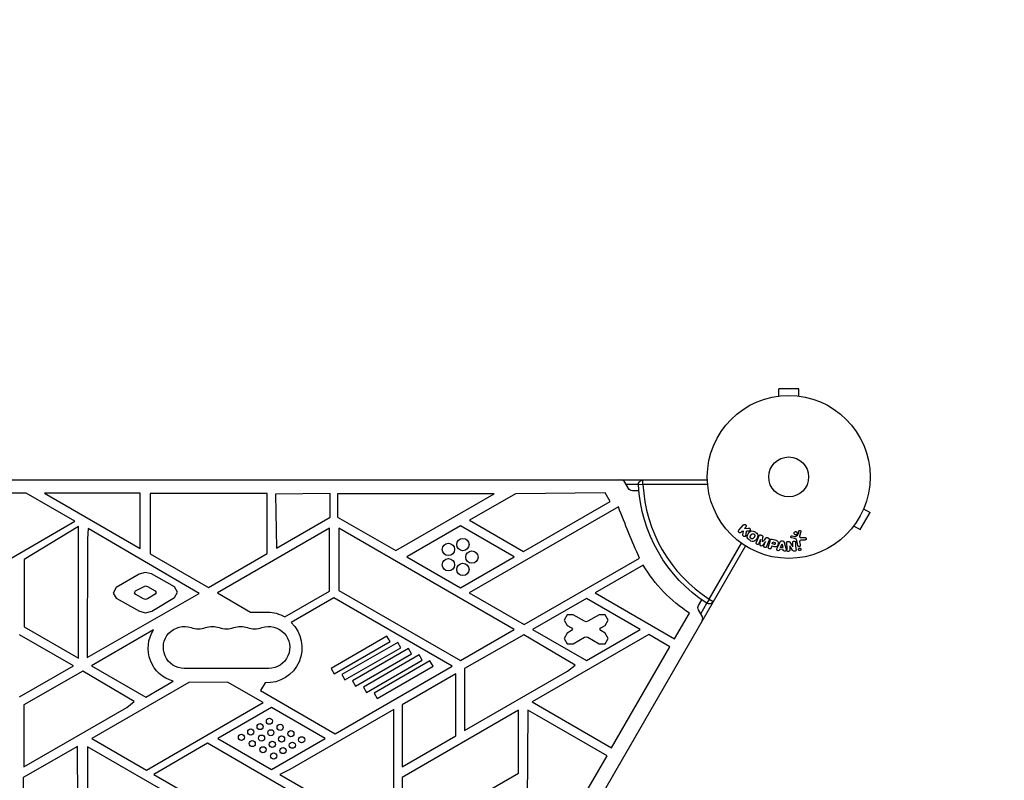
# Model space of a CAD drawing. Units: millimetres. Extents: x -3937 to 5248, y -6406 to 4621.
# Drawn here: x 1122 to 1763, y 1461 to 1956 of the extents above; entities that cross this region are included whole.
import ezdxf

# ---------------------------------------------------------------- set-up
doc = ezdxf.new("R2010")
doc.units = ezdxf.units.MM
doc.header["$LTSCALE"] = 20
doc.linetypes.add('HIDDEN', pattern=[9.525, 6.35, -3.175])
doc.layers.add('2d', color=230, linetype='Continuous')
doc.layers.add('CSA-Safetyzone', color=63, linetype='HIDDEN')

msp = doc.modelspace()

# ---------------------------------------------------------------- linework, layer by layer
at = {"layer": '2d'}
for p, q in [((1629.5, 1715.44), (1616.5, 1715.44)), ((1616.5, 1710.64), (1616.5, 1715.44)), ((1629.5, 1710.64), (1629.5, 1715.44)), ((1615, 1710.44), (1615.05, 1710.44)), ((1615, 1710.44), (1615, 1710.43)), ((1630.95, 1710.44), (1631, 1710.44)), ((1631, 1710.44), (1631, 1710.43)), ((593.96, 1656.04), (1570.04, 1656.04)), ((1518.67, 1650.54), (1516.36, 1654.54)), ((1528.13, 1653.04), (1528.13, 1656.04)), ((1200.81, 1647.52), (1138.52, 1647.52)), ((1138.52, 1647.52), (1200.81, 1611.55)), ((1200.81, 1611.55), (1200.81, 1647.52)), ((1503.46, 1647.71), (1445.04, 1647.04)), ((1506.77, 1641.97), (1503.46, 1647.71)), ((1525.13, 1653.04), (1517.23, 1653.04)), ((1525.41, 1649.04), (1521.27, 1649.04)), ((1528.13, 1653.04), (1525.14, 1652.88)), ((1570.24, 1653.04), (1528.13, 1653.04)), ((1126.61, 1647.46), (1117.25, 1647.46)), ((1158.33, 1629.15), (1126.61, 1647.46)), ((1283.4, 1647.28), (1207.24, 1647.28)), ((1207.24, 1647.28), (1207.24, 1611.88)), ((1283.4, 1608.13), (1283.4, 1647.28)), ((1324.52, 1647.32), (1288.96, 1646.82)), ((1288.96, 1646.82), (1289.45, 1611.63)), ((1324.52, 1631.88), (1324.52, 1647.32)), ((1329.27, 1647.07), (1329.27, 1631.86)), ((1431.16, 1647.07), (1329.27, 1647.07)), ((1367.27, 1610.19), (1431.16, 1647.07)), ((1445.04, 1647.04), (1415.19, 1629.81)), ((1450.45, 1609.45), (1506.77, 1641.97)), ((1512.1, 1638.58), (1415.05, 1582.55)), ((1669.46, 1623.71), (1675.96, 1634.97)), ((1671.8, 1637.37), (1675.96, 1634.97)), ((1672.38, 1638.77), (1672.36, 1638.73)), ((1672.38, 1638.77), (1672.37, 1638.77)), ((1084.24, 1586.38), (1158.33, 1629.15)), ((1289.45, 1611.63), (1324.52, 1631.88)), ((1329.27, 1631.86), (1367.27, 1610.19)), ((1415.19, 1629.81), (1450.45, 1609.45)), ((1160.51, 1625.74), (1125.24, 1604.38)), ((1160.51, 1540.14), (1160.51, 1625.74)), ((1166.97, 1624.37), (1166.57, 1617.72)), ((1239.24, 1582.23), (1166.97, 1624.37)), ((1324.03, 1624.63), (1251.1, 1582.52)), ((1324.03, 1583.75), (1324.03, 1624.63)), ((1330.22, 1624.6), (1330.22, 1584.19)), ((1444.22, 1558.78), (1330.22, 1624.6)), ((1409.31, 1626.28), (1374.31, 1606.07)), ((1444.31, 1606.07), (1409.31, 1626.28)), ((1590.57, 1623.31), (1593.56, 1626.75)), ((1592.64, 1622.61), (1592.1, 1621.99)), ((1593.58, 1622.62), (1592.64, 1622.61)), ((1593.23, 1620.26), (1593.58, 1622.62)), ((1595.09, 1625.42), (1594.22, 1624.42)), ((1594.22, 1624.42), (1596.56, 1624.69)), ((1597.01, 1622.8), (1595.63, 1622.65)), ((1630.92, 1622.34), (1630.05, 1619.58)), ((1664.38, 1624.91), (1664.37, 1624.91)), ((1664.4, 1624.95), (1664.38, 1624.91)), ((1665.3, 1626.11), (1669.46, 1623.71)), ((1166.57, 1617.72), (1166.24, 1540.5)), ((1604.71, 1617.38), (1603.61, 1614.65)), ((1604.35, 1613.99), (1604.73, 1617.37)), ((1604.73, 1617.37), (1604.71, 1617.38)), ((1605.03, 1620.18), (1605.43, 1620.02)), ((1607.91, 1616.08), (1605.84, 1613.39)), ((1605.89, 1615.69), (1605.91, 1615.68)), ((1606.83, 1613.35), (1607.93, 1616.08)), ((1607.93, 1616.08), (1607.91, 1616.08)), ((1610.28, 1616.87), (1608.58, 1612.65)), ((1609.25, 1618.48), (1609.65, 1618.32)), ((1609.77, 1612.49), (1610.85, 1616.54)), ((1612.24, 1617.53), (1614, 1617.06)), ((1612.33, 1614.45), (1612.67, 1615.71)), ((1612.67, 1615.71), (1613.66, 1615.45)), ((1615.69, 1612.09), (1617.44, 1615.69)), ((1618.51, 1616.41), (1619.16, 1616.34)), ((1623.84, 1615.58), (1625.75, 1612.61)), ((1626.85, 1617.93), (1624.88, 1618.37)), ((1625.27, 1619.67), (1626.92, 1619.32)), ((1627.34, 1619.34), (1628.85, 1620.44)), ((1628.92, 1613.29), (1628.32, 1616.68)), ((1631.21, 1618.55), (1633.62, 1618.59)), ((1633.53, 1616.96), (1631.42, 1616.91)), ((1594.79, 1613.17), (1106.75, 767.87)), ((1207.24, 1611.88), (1207.18, 1608.08)), ((1571.24, 1578.38), (1592.29, 1614.84)), ((1611.93, 1612.97), (1611.67, 1611.98)), ((1612.91, 1612.71), (1611.93, 1612.97)), ((1613.41, 1614.16), (1612.33, 1614.45)), ((1617.2, 1610.91), (1617.01, 1610.46)), ((1619.39, 1610.7), (1617.2, 1610.91)), ((1617.71, 1612.14), (1618.63, 1614.37)), ((1619.13, 1612), (1617.71, 1612.14)), ((1618.63, 1614.37), (1618.65, 1614.37)), ((1618.65, 1614.37), (1619.13, 1612)), ((1619.5, 1610.22), (1619.39, 1610.7)), ((1620.08, 1615.43), (1621.1, 1611.57)), ((1623.66, 1613.1), (1623.77, 1610.61)), ((1623.68, 1613.1), (1623.66, 1613.1)), ((1625.48, 1610.42), (1623.68, 1613.1)), ((1625.77, 1612.61), (1625.65, 1615.26)), ((1625.75, 1612.61), (1625.77, 1612.61)), ((1630.18, 1615.44), (1630.51, 1613.57)), ((1125.24, 1604.38), (1125.24, 1560.5)), ((1207.18, 1608.08), (1245.24, 1586.11)), ((1245.24, 1586.11), (1283.4, 1608.13)), ((1374.31, 1606.07), (1409.31, 1585.86)), ((1409.31, 1585.86), (1444.31, 1606.07)), ((1450.78, 1561.92), (1525.82, 1605.25)), ((1528.3, 1600.59), (1497.06, 1582.55)), ((1200.04, 1594.79), (1185.14, 1585.96)), ((1204.03, 1595.91), (1200.04, 1594.79)), ((1208.04, 1594.89), (1204.03, 1595.91)), ((1223.14, 1586.4), (1208.04, 1594.89)), ((1185.14, 1585.96), (1183.18, 1582.47)), ((1197.17, 1582.66), (1197.83, 1583.83)), ((1197.83, 1583.83), (1204.14, 1587.15)), ((1204.14, 1587.15), (1205.48, 1586.81)), ((1205.48, 1586.81), (1210.52, 1583.97)), ((1210.52, 1583.97), (1211.21, 1582.82)), ((1225.18, 1582.96), (1223.14, 1586.4)), ((1294.85, 1566.9), (1324.03, 1583.75)), ((1330.22, 1584.19), (1409.22, 1538.57)), ((1166.24, 1540.5), (1239.24, 1582.23)), ((1183.18, 1582.47), (1185.22, 1579.03)), ((1185.22, 1579.03), (1200.32, 1570.59)), ((1197.85, 1581.51), (1197.17, 1582.66)), ((1202.9, 1578.69), (1197.85, 1581.51)), ((1204.24, 1578.33), (1202.9, 1578.69)), ((1205.57, 1578.71), (1204.24, 1578.33)), ((1210.55, 1581.66), (1205.57, 1578.71)), ((1208.32, 1570.64), (1223.22, 1579.47)), ((1211.21, 1582.82), (1210.55, 1581.66)), ((1223.22, 1579.47), (1225.18, 1582.96)), ((1251.1, 1582.52), (1272.61, 1570.1)), ((1326.76, 1579.25), (1299.07, 1563.27)), ((1403.81, 1534.77), (1326.76, 1579.25)), ((1415.05, 1582.55), (1450.78, 1561.92)), ((1491.31, 1578.93), (1456.31, 1558.73)), ((1526.31, 1558.73), (1491.31, 1578.93)), ((1497.06, 1582.55), (1548.71, 1552.72)), ((1564.34, 1574.44), (1566.41, 1578.03)), ((1571.24, 1578.38), (1569.6, 1575.87)), ((1571.24, 1578.38), (1573.83, 1576.88)), ((1200.32, 1570.59), (1204.33, 1569.52)), ((1204.33, 1569.52), (1208.32, 1570.64)), ((1566.65, 1567.44), (1564.34, 1571.44)), ((1565.78, 1568.94), (1569.74, 1575.78)), ((1272.61, 1570.1), (1283.74, 1570.07)), ((1478.75, 1568.32), (1476.75, 1564.86)), ((1476.75, 1564.86), (1478.75, 1561.39)), ((1482.75, 1568.32), (1478.75, 1568.32)), ((1490.14, 1564.05), (1482.75, 1568.32)), ((1499.53, 1568.32), (1492.14, 1564.05)), ((1503.53, 1568.32), (1499.53, 1568.32)), ((1505.53, 1564.86), (1503.53, 1568.32)), ((1503.53, 1561.39), (1505.53, 1564.86)), ((1548.71, 1552.72), (1558.37, 1569.44)), ((1125.24, 1560.5), (1160.51, 1540.14)), ((1209.54, 1558.45), (1169.17, 1535.14)), ((1409.22, 1538.57), (1444.22, 1558.78)), ((1456.31, 1558.73), (1491.31, 1538.52)), ((1478.75, 1561.39), (1481.64, 1559.72)), ((1481.64, 1557.99), (1478.75, 1556.32)), ((1481.64, 1559.72), (1482.14, 1558.86)), ((1482.14, 1558.86), (1481.64, 1557.99)), ((1491.14, 1563.79), (1490.14, 1564.05)), ((1492.14, 1564.05), (1491.14, 1563.79)), ((1491.31, 1538.52), (1526.31, 1558.73)), ((1500.14, 1558.86), (1500.64, 1559.72)), ((1500.64, 1557.99), (1500.14, 1558.86)), ((1500.64, 1559.72), (1503.53, 1561.39)), ((1503.53, 1556.32), (1500.64, 1557.99)), ((1157.31, 1535.05), (1122.31, 1555.26)), ((1361.43, 1554.39), (1325.07, 1533.4)), ((1363.43, 1550.93), (1361.43, 1554.39)), ((1450.47, 1555.3), (1412.01, 1533.37)), ((1483.92, 1535.45), (1450.47, 1555.3)), ((1531.88, 1555.51), (1455.88, 1511.63)), ((1478.75, 1556.32), (1476.75, 1552.86)), ((1476.75, 1552.86), (1478.75, 1549.39)), ((1482.75, 1549.39), (1490.14, 1553.66)), ((1490.14, 1553.66), (1491.14, 1553.93)), ((1491.14, 1553.93), (1492.14, 1553.66)), ((1492.14, 1553.66), (1499.53, 1549.39)), ((1505.53, 1552.86), (1503.53, 1556.32)), ((1503.53, 1549.39), (1505.53, 1552.86)), ((1545.71, 1547.52), (1531.88, 1555.51)), ((1327.07, 1529.94), (1363.43, 1550.93)), ((1368.43, 1550.35), (1332.07, 1529.36)), ((1334.07, 1525.9), (1370.43, 1546.89)), ((1375.43, 1546.31), (1339.07, 1525.32)), ((1370.43, 1546.89), (1368.43, 1550.35)), ((1377.43, 1542.85), (1375.43, 1546.31)), ((1478.75, 1549.39), (1482.75, 1549.39)), ((1499.53, 1549.39), (1503.53, 1549.39)), ((1507.71, 1481.71), (1545.71, 1547.52)), ((1341.07, 1521.85), (1377.43, 1542.85)), ((1382.43, 1542.27), (1346.07, 1521.28)), ((1348.07, 1517.81), (1384.43, 1538.8)), ((1384.43, 1538.8), (1382.43, 1542.27)), ((1122.31, 1514.85), (1157.31, 1535.05)), ((1169.17, 1535.14), (1204.46, 1514.76)), ((1284.5, 1533.39), (1229.5, 1533.39)), ((1325.07, 1533.4), (1327.07, 1529.94)), ((1327.81, 1490.89), (1403.81, 1534.77)), ((1389.43, 1538.23), (1353.07, 1517.24)), ((1355.07, 1513.77), (1391.43, 1534.76)), ((1391.43, 1534.76), (1389.43, 1538.23)), ((1412.01, 1533.37), (1412.01, 1492.96)), ((1479, 1531.63), (1483.92, 1535.45)), ((1163.47, 1531.63), (1125.01, 1509.7)), ((1196.92, 1511.78), (1163.47, 1531.63)), ((1332.07, 1529.36), (1334.07, 1525.9)), ((1406.25, 1529.96), (1371.25, 1509.75)), ((1406.25, 1489.54), (1406.25, 1529.96)), ((1412.01, 1492.96), (1479, 1531.63)), ((1232.44, 1524.23), (1169.25, 1487.75)), ((1204.46, 1514.76), (1222.28, 1525.05)), ((1257.59, 1524.5), (1232.44, 1524.23)), ((1280.8, 1511.1), (1257.59, 1524.5)), ((1282.08, 1524.09), (1279.06, 1519.04)), ((1339.07, 1525.32), (1341.07, 1521.85)), ((1346.07, 1521.28), (1348.07, 1517.81)), ((1279.06, 1519.04), (1327.81, 1490.89)), ((1353.07, 1517.24), (1355.07, 1513.77)), ((1125.01, 1509.7), (1125.01, 1469.29)), ((1125.01, 1469.29), (1192, 1507.96)), ((1192, 1507.96), (1196.92, 1511.78)), ((1204.8, 1467.22), (1280.8, 1511.1)), ((1286.31, 1507.92), (1251.31, 1487.71)), ((1321.31, 1487.71), (1286.31, 1507.92)), ((1366.01, 1506.67), (1298.24, 1467.55)), ((1366.01, 1440.31), (1366.01, 1506.67)), ((1371.25, 1509.75), (1371.25, 1469.34)), ((1455.88, 1511.63), (1507.71, 1481.71)), ((1447.16, 1506.18), (1371.24, 1462.35)), ((1447.16, 1465.29), (1447.16, 1506.18)), ((1453.1, 1506.32), (1452.29, 1386.02)), ((1459.24, 1502.76), (1453.1, 1506.32)), ((1504.71, 1476.51), (1459.24, 1502.76)), ((1169.25, 1487.75), (1204.8, 1467.22)), ((1251.31, 1487.71), (1286.31, 1467.5)), ((1286.31, 1467.5), (1321.31, 1487.71)), ((1371.25, 1469.34), (1406.25, 1489.54)), ((1160.04, 1482.54), (1124.69, 1462.43)), ((1160.57, 1350.73), (1160.04, 1482.54)), ((1166.43, 1482.45), (1166.43, 1442.03)), ((1283.43, 1414.9), (1166.43, 1482.45)), ((1244.62, 1484.65), (1209.62, 1464.44)), ((1336.69, 1431.49), (1244.62, 1484.65)), ((1452.29, 1386.02), (1504.71, 1476.51)), ((1124.69, 1462.43), (1125.22, 1370.87)), ((1209.62, 1464.44), (1319.19, 1401.18)), ((1298.24, 1467.55), (1291.69, 1464.4)), ((1291.69, 1464.4), (1341.08, 1435.89)), ((1371.24, 1462.35), (1371.24, 1441.47)), ((1379.88, 1426.45), (1447.16, 1465.29))]:
    msp.add_line(p, q, dxfattribs=at)
for centre, radius in [((1623, 1658.04), 53), ((1623, 1658.04), 13), ((1410.92, 1613.98), 4), ((1401.42, 1610.89), 4), ((1416.8, 1605.89), 4), ((1401.42, 1600.9), 4), ((1410.92, 1597.81), 4), ((1284.91, 1499.04), 2), ((1272.78, 1492.04), 2), ((1278.84, 1495.54), 2), ((1291.91, 1495), 2), ((1266.72, 1488.54), 2), ((1279.78, 1488), 2), ((1285.84, 1491.5), 2), ((1292.84, 1487.46), 2), ((1298.91, 1490.96), 2), ((1305.91, 1486.92), 2), ((1273.72, 1484.5), 2), ((1280.72, 1480.46), 2), ((1286.78, 1483.96), 2), ((1293.78, 1479.92), 2), ((1299.84, 1483.42), 2), ((1287.72, 1476.42), 2)]:
    msp.add_circle(centre, radius, dxfattribs=at)
for centre, radius, start, end in [((1513.76, 1653.04), 3, 30, 90), ((1623, 1658.04), 95, 183.01696, 236.98304), ((1564.05, 1565.94), 3, 330, 30), ((1238.67, 1573.5), 14.35, 250.89011, 289.10989), ((1257, 1573.5), 14.35, 250.89011, 289.10989), ((1275.33, 1573.5), 14.35, 250.89011, 289.10989)]:
    msp.add_arc(centre, radius, start, end, dxfattribs=at)
at = {"layer": '2d', "extrusion": (0, 0, -1)}
for centre, radius, start, end in [((-1528.13, 1653.04), 3, 356.98304, 90), ((-1521.27, 1652.04), 3, 270, 330), ((-1623, 1658.04), 98, 303.01696, 356.98304), ((-2286.36, 1937.83), 830.08, 336.38054, 338.86876), ((-1610.52, 1649.88), 95.87, 302.95809, 329.05423), ((-1566.94, 1572.94), 3, 330, 30), ((-1571.24, 1578.38), 3, 210, 303.01696), ((-1283.68, 1548.81), 21.26, 90.16443, 121.69874), ((-1228.08, 1546.39), 22.11, 285.19268, 33.03621), ((-1229.5, 1547.04), 13.65, 270, 109.10989), ((-1247.83, 1547.04), 13.65, 70.89011, 109.10989), ((-1266.17, 1547.04), 13.65, 70.89011, 109.10989), ((-1284.5, 1547.04), 13.65, 70.89011, 270), ((-1283.37, 1546.8), 22.75, 133.62943, 273.27282)]:
    msp.add_arc(centre, radius, start, end, dxfattribs=at)
at = {"layer": '2d'}
for points, knots in [([(1592.1, 1621.99), (1591.94, 1621.8), (1591.71, 1621.67), (1591.19, 1621.61), (1590.89, 1621.69), (1590.46, 1622.07), (1590.33, 1622.35), (1590.31, 1622.88), (1590.41, 1623.13), (1590.57, 1623.31)], [0, 0, 0, 0, 0.25, 0.25, 0.5, 0.5, 0.75, 0.75, 1, 1, 1, 1]), ([(1593.56, 1626.75), (1593.64, 1626.85), (1593.74, 1626.93), (1593.86, 1626.98), (1593.97, 1627.04), (1594.1, 1627.08), (1594.23, 1627.1), (1594.35, 1627.11), (1594.48, 1627.1), (1594.6, 1627.06), (1594.71, 1627.03), (1594.82, 1626.98), (1594.91, 1626.91), (1595, 1626.85), (1595.07, 1626.78), (1595.14, 1626.69), (1595.2, 1626.61), (1595.24, 1626.52), (1595.28, 1626.43), (1595.31, 1626.33), (1595.33, 1626.23), (1595.34, 1626.13), (1595.34, 1626.03), (1595.33, 1625.92), (1595.3, 1625.82), (1595.27, 1625.71), (1595.22, 1625.6), (1595.15, 1625.51), (1595.13, 1625.48), (1595.11, 1625.45), (1595.09, 1625.42)], [0, 0, 0, 0, 0.125499, 0.125499, 0.125499, 0.251629, 0.251629, 0.251629, 0.369238, 0.369238, 0.369238, 0.472705, 0.472705, 0.472705, 0.56563, 0.56563, 0.56563, 0.655478, 0.655478, 0.655478, 0.749078, 0.749078, 0.749078, 0.851455, 0.851455, 0.851455, 0.96528, 0.96528, 0.96528, 1, 1, 1, 1]), ([(1597.81, 1616.6), (1597.4, 1616.83), (1597.01, 1617.13), (1596.39, 1617.83), (1596.16, 1618.25), (1595.98, 1619.11), (1596.03, 1619.54), (1596.23, 1620.34), (1596.4, 1620.73), (1596.82, 1621.44), (1597.06, 1621.78), (1597.66, 1622.36), (1598.02, 1622.62), (1598.85, 1622.89), (1599.33, 1622.89), (1600.24, 1622.7), (1600.68, 1622.52), (1601.1, 1622.28)], [0.5, 0.5, 0.5, 0.5, 0.5625, 0.5625, 0.625, 0.625, 0.6875, 0.6875, 0.75, 0.75, 0.8125, 0.8125, 0.875, 0.875, 0.9375, 0.9375, 1, 1, 1, 1]), ([(1596.56, 1624.69), (1596.75, 1624.71), (1596.93, 1624.73), (1597.12, 1624.72), (1597.2, 1624.72), (1597.29, 1624.71), (1597.37, 1624.69), (1597.43, 1624.67), (1597.5, 1624.64), (1597.56, 1624.61), (1597.62, 1624.57), (1597.67, 1624.52), (1597.72, 1624.47), (1597.78, 1624.39), (1597.83, 1624.31), (1597.86, 1624.22), (1597.92, 1624.1), (1597.95, 1623.96), (1597.96, 1623.82), (1597.98, 1623.69), (1597.97, 1623.55), (1597.93, 1623.42), (1597.91, 1623.33), (1597.88, 1623.24), (1597.83, 1623.16), (1597.78, 1623.09), (1597.73, 1623.04), (1597.67, 1622.99), (1597.59, 1622.94), (1597.5, 1622.9), (1597.41, 1622.87), (1597.28, 1622.84), (1597.15, 1622.82), (1597.01, 1622.8)], [0, 0, 0, 0, 0.15747, 0.15747, 0.15747, 0.224864, 0.224864, 0.224864, 0.280831, 0.280831, 0.280831, 0.337178, 0.337178, 0.337178, 0.4143, 0.4143, 0.4143, 0.530418, 0.530418, 0.530418, 0.649048, 0.649048, 0.649048, 0.732954, 0.732954, 0.732954, 0.801253, 0.801253, 0.801253, 0.885427, 0.885427, 0.885427, 1, 1, 1, 1]), ([(1601.1, 1622.28), (1601.51, 1622.04), (1601.89, 1621.75), (1602.52, 1621.05), (1602.75, 1620.63), (1602.93, 1619.77), (1602.88, 1619.33), (1602.67, 1618.51), (1602.5, 1618.13), (1602.08, 1617.41), (1601.83, 1617.08), (1601.23, 1616.5), (1600.88, 1616.25), (1599.62, 1615.84), (1598.62, 1616.12), (1597.81, 1616.6)], [0, 0, 0, 0, 0.0625, 0.0625, 0.125, 0.125, 0.1875, 0.1875, 0.25, 0.25, 0.3125, 0.3125, 0.375, 0.375, 0.5, 0.5, 0.5, 0.5]), ([(1628.26, 1620.66), (1628.18, 1620.59), (1628.09, 1620.52), (1627.99, 1620.48), (1627.89, 1620.43), (1627.78, 1620.4), (1627.67, 1620.38), (1627.57, 1620.37), (1627.46, 1620.37), (1627.35, 1620.39), (1627.25, 1620.41), (1627.14, 1620.45), (1627.05, 1620.5), (1626.96, 1620.55), (1626.87, 1620.62), (1626.8, 1620.7), (1626.72, 1620.78), (1626.65, 1620.87), (1626.61, 1620.98), (1626.56, 1621.08), (1626.52, 1621.2), (1626.51, 1621.32), (1626.5, 1621.45), (1626.52, 1621.58), (1626.55, 1621.7), (1626.59, 1621.82), (1626.64, 1621.94), (1626.72, 1622.04), (1626.75, 1622.08), (1626.79, 1622.12), (1626.83, 1622.16)], [0, 0, 0, 0, 0.0492127, 0.0492127, 0.0492127, 0.0985629, 0.0985629, 0.0985629, 0.1461901, 0.1461901, 0.1461901, 0.1936729, 0.1936729, 0.1936729, 0.2434261, 0.2434261, 0.2434261, 0.2970519, 0.2970519, 0.2970519, 0.3548805, 0.3548805, 0.3548805, 0.415485, 0.415485, 0.415485, 0.4757831, 0.4757831, 0.4757831, 0.5, 0.5, 0.5, 0.5]), ([(1626.83, 1622.16), (1626.88, 1622.21), (1626.94, 1622.25), (1627, 1622.29), (1627.1, 1622.35), (1627.21, 1622.4), (1627.32, 1622.42), (1627.43, 1622.44), (1627.54, 1622.45), (1627.65, 1622.44), (1627.75, 1622.43), (1627.86, 1622.4), (1627.95, 1622.36), (1628.05, 1622.32), (1628.14, 1622.26), (1628.22, 1622.19), (1628.31, 1622.12), (1628.38, 1622.03), (1628.44, 1621.94), (1628.5, 1621.83), (1628.54, 1621.72), (1628.56, 1621.61), (1628.58, 1621.48), (1628.59, 1621.36), (1628.56, 1621.23), (1628.54, 1621.11), (1628.5, 1620.99), (1628.43, 1620.87), (1628.38, 1620.8), (1628.33, 1620.73), (1628.26, 1620.66)], [0.5, 0.5, 0.5, 0.5, 0.5325, 0.5325, 0.5325, 0.5843306, 0.5843306, 0.5843306, 0.6325858, 0.6325858, 0.6325858, 0.6798809, 0.6798809, 0.6798809, 0.7287596, 0.7287596, 0.7287596, 0.781079, 0.781079, 0.781079, 0.8376169, 0.8376169, 0.8376169, 0.8975665, 0.8975665, 0.8975665, 0.9583179, 0.9583179, 0.9583179, 1, 1, 1, 1]), ([(1629.63, 1622.73), (1629.66, 1622.81), (1629.7, 1622.89), (1629.75, 1622.95), (1629.79, 1623.01), (1629.84, 1623.06), (1629.89, 1623.09), (1629.95, 1623.13), (1630.01, 1623.16), (1630.08, 1623.18), (1630.14, 1623.2), (1630.21, 1623.21), (1630.28, 1623.21), (1630.35, 1623.21), (1630.43, 1623.2), (1630.5, 1623.17), (1630.56, 1623.15), (1630.62, 1623.12), (1630.67, 1623.08), (1630.72, 1623.04), (1630.77, 1622.99), (1630.81, 1622.93), (1630.86, 1622.86), (1630.9, 1622.79), (1630.92, 1622.71), (1630.95, 1622.63), (1630.95, 1622.54), (1630.95, 1622.46), (1630.94, 1622.42), (1630.93, 1622.38), (1630.92, 1622.34)], [0, 0, 0, 0, 0.121966, 0.121966, 0.121966, 0.214779, 0.214779, 0.214779, 0.307643, 0.307643, 0.307643, 0.401902, 0.401902, 0.401902, 0.50199, 0.50199, 0.50199, 0.594015, 0.594015, 0.594015, 0.695052, 0.695052, 0.695052, 0.816614, 0.816614, 0.816614, 0.940808, 0.940808, 0.940808, 1, 1, 1, 1]), ([(1595.19, 1619.99), (1595.17, 1619.86), (1595.14, 1619.72), (1595.08, 1619.61), (1595.03, 1619.52), (1594.96, 1619.43), (1594.88, 1619.37), (1594.8, 1619.3), (1594.7, 1619.25), (1594.6, 1619.21), (1594.49, 1619.17), (1594.36, 1619.15), (1594.24, 1619.15), (1594.12, 1619.15), (1593.99, 1619.18), (1593.88, 1619.23), (1593.78, 1619.27), (1593.69, 1619.32), (1593.6, 1619.39), (1593.52, 1619.46), (1593.44, 1619.54), (1593.38, 1619.63), (1593.32, 1619.72), (1593.27, 1619.82), (1593.25, 1619.91), (1593.22, 1620), (1593.21, 1620.1), (1593.22, 1620.19), (1593.22, 1620.21), (1593.22, 1620.24), (1593.23, 1620.26)], [0, 0, 0, 0, 0.137001, 0.137001, 0.137001, 0.246393, 0.246393, 0.246393, 0.354986, 0.354986, 0.354986, 0.477177, 0.477177, 0.477177, 0.591071, 0.591071, 0.591071, 0.686744, 0.686744, 0.686744, 0.786579, 0.786579, 0.786579, 0.884953, 0.884953, 0.884953, 0.973899, 0.973899, 0.973899, 1, 1, 1, 1]), ([(1598.58, 1617.94), (1598.54, 1617.97), (1598.47, 1618.01), (1598.41, 1618.07), (1598.37, 1618.1), (1598.35, 1618.12), (1598.29, 1618.18), (1598.26, 1618.22), (1598.19, 1618.31), (1598.16, 1618.36), (1598.09, 1618.5), (1598.05, 1618.59), (1598.01, 1618.74), (1598, 1618.79), (1597.98, 1618.89), (1597.98, 1618.94), (1597.98, 1619.04), (1597.98, 1619.11), (1598, 1619.2), (1598, 1619.23), (1598.01, 1619.26), (1598.01, 1619.27), (1598.02, 1619.33), (1598.04, 1619.39), (1598.07, 1619.47), (1598.09, 1619.51), (1598.1, 1619.53), (1598.1, 1619.54), (1598.12, 1619.59), (1598.15, 1619.65), (1598.19, 1619.73), (1598.21, 1619.77), (1598.22, 1619.79), (1598.23, 1619.8), (1598.24, 1619.83), (1598.26, 1619.86), (1598.28, 1619.9), (1598.29, 1619.92), (1598.29, 1619.93), (1598.3, 1619.94), (1598.31, 1619.96), (1598.34, 1620), (1598.39, 1620.1), (1598.41, 1620.14), (1598.43, 1620.17), (1598.44, 1620.18), (1598.44, 1620.18), (1598.44, 1620.18), (1598.46, 1620.21), (1598.48, 1620.25), (1598.5, 1620.28), (1598.51, 1620.29), (1598.51, 1620.3), (1598.52, 1620.31), (1598.55, 1620.36), (1598.59, 1620.42), (1598.64, 1620.49), (1598.66, 1620.52), (1598.67, 1620.54), (1598.67, 1620.54), (1598.71, 1620.59), (1598.76, 1620.65), (1598.82, 1620.71), (1598.84, 1620.74), (1598.86, 1620.75), (1598.87, 1620.76), (1598.91, 1620.8), (1598.95, 1620.84), (1599.03, 1620.89), (1599.07, 1620.92), (1599.2, 1620.99), (1599.29, 1621.03), (1599.44, 1621.07), (1599.49, 1621.08), (1599.59, 1621.09), (1599.64, 1621.09), (1599.75, 1621.1), (1599.83, 1621.09), (1599.91, 1621.08), (1599.96, 1621.07), (1599.99, 1621.07), (1600.13, 1621.03), (1600.23, 1620.99), (1600.32, 1620.94)], [0.5005005, 0.5005005, 0.5005005, 0.5005005, 0.5161098, 0.5239145, 0.5239145, 0.5317192, 0.5317192, 0.5473285, 0.5473285, 0.5629379, 0.5629379, 0.5941566, 0.5941566, 0.609766, 0.609766, 0.6253754, 0.6253754, 0.6409847, 0.6487894, 0.6526917, 0.6526917, 0.6565941, 0.6565941, 0.6722034, 0.6800081, 0.6839105, 0.6839105, 0.6878128, 0.6878128, 0.7034222, 0.7112268, 0.7151292, 0.7151292, 0.7190315, 0.7190315, 0.7268362, 0.7307385, 0.7326897, 0.7326897, 0.7346409, 0.7346409, 0.7502502, 0.7502502, 0.7580549, 0.7619573, 0.7639084, 0.7639084, 0.7658596, 0.7658596, 0.7736643, 0.7775666, 0.7795178, 0.7795178, 0.781469, 0.781469, 0.7970783, 0.804883, 0.8087853, 0.8087853, 0.8126877, 0.8126877, 0.828297, 0.8361017, 0.8400041, 0.8400041, 0.8439064, 0.8439064, 0.8595158, 0.8595158, 0.8751251, 0.8751251, 0.9063438, 0.9063438, 0.9219532, 0.9219532, 0.9375626, 0.9375626, 0.9531719, 0.9609766, 0.9609766, 0.9687813, 0.9687813, 1, 1, 1, 1]), ([(1600.32, 1620.94), (1600.37, 1620.91), (1600.41, 1620.88), (1600.5, 1620.81), (1600.54, 1620.77), (1600.62, 1620.69), (1600.65, 1620.65), (1600.72, 1620.57), (1600.75, 1620.52), (1600.82, 1620.38), (1600.86, 1620.28), (1600.9, 1620.13), (1600.92, 1620.05), (1600.93, 1619.98), (1600.93, 1619.93), (1600.93, 1619.9), (1600.93, 1619.83), (1600.93, 1619.76), (1600.91, 1619.67), (1600.91, 1619.64), (1600.9, 1619.61), (1600.9, 1619.6), (1600.88, 1619.54), (1600.87, 1619.47), (1600.84, 1619.39), (1600.82, 1619.36), (1600.81, 1619.33), (1600.81, 1619.32), (1600.79, 1619.27), (1600.76, 1619.21), (1600.72, 1619.13), (1600.7, 1619.09), (1600.69, 1619.07), (1600.68, 1619.06), (1600.68, 1619.06), (1600.66, 1619.03), (1600.65, 1619), (1600.63, 1618.96), (1600.62, 1618.95), (1600.61, 1618.94), (1600.61, 1618.93), (1600.6, 1618.92), (1600.59, 1618.89), (1600.57, 1618.86), (1600.55, 1618.83), (1600.54, 1618.81), (1600.51, 1618.77), (1600.49, 1618.73), (1600.47, 1618.7), (1600.47, 1618.69), (1600.46, 1618.68), (1600.46, 1618.68), (1600.45, 1618.65), (1600.43, 1618.62), (1600.41, 1618.59), (1600.4, 1618.57), (1600.39, 1618.56), (1600.36, 1618.5), (1600.31, 1618.44), (1600.27, 1618.37), (1600.25, 1618.35), (1600.23, 1618.33), (1600.23, 1618.32), (1600.19, 1618.27), (1600.14, 1618.21), (1600.09, 1618.15), (1600.06, 1618.13), (1600.04, 1618.11), (1600.04, 1618.11), (1599.99, 1618.06), (1599.95, 1618.03), (1599.87, 1617.97), (1599.83, 1617.95), (1599.71, 1617.88), (1599.61, 1617.84), (1599.46, 1617.8), (1599.41, 1617.79), (1599.31, 1617.78), (1599.26, 1617.78), (1599.15, 1617.78), (1599.07, 1617.78), (1598.99, 1617.79), (1598.94, 1617.8), (1598.91, 1617.81), (1598.78, 1617.84), (1598.68, 1617.88), (1598.58, 1617.94)], [0, 0, 0, 0, 0.0156406, 0.0156406, 0.0312813, 0.0312813, 0.0469219, 0.0469219, 0.0625626, 0.0625626, 0.0938438, 0.0938438, 0.1094845, 0.1173048, 0.1173048, 0.1251251, 0.1251251, 0.1407658, 0.1485861, 0.1524962, 0.1524962, 0.1564064, 0.1564064, 0.172047, 0.1798674, 0.1837775, 0.1837775, 0.1876877, 0.1876877, 0.2033283, 0.2111486, 0.2150588, 0.2170139, 0.2170139, 0.218969, 0.218969, 0.2267893, 0.2306994, 0.2326545, 0.2326545, 0.2346096, 0.2346096, 0.2424299, 0.2463401, 0.2463401, 0.2502502, 0.2502502, 0.2580706, 0.2619807, 0.2639358, 0.2639358, 0.2658909, 0.2658909, 0.2737112, 0.2776214, 0.2776214, 0.2815315, 0.2815315, 0.2971722, 0.3049925, 0.3089026, 0.3089026, 0.3128128, 0.3128128, 0.3284534, 0.3362738, 0.3401839, 0.3401839, 0.3440941, 0.3440941, 0.3597347, 0.3597347, 0.3753754, 0.3753754, 0.4066566, 0.4066566, 0.4222973, 0.4222973, 0.4379379, 0.4379379, 0.4535785, 0.4613989, 0.4613989, 0.4692192, 0.4692192, 0.5005005, 0.5005005, 0.5005005, 0.5005005]), ([(1603.57, 1619.59), (1603.63, 1619.73), (1603.71, 1619.86), (1603.81, 1619.97), (1603.89, 1620.05), (1603.98, 1620.12), (1604.08, 1620.17), (1604.18, 1620.23), (1604.3, 1620.26), (1604.42, 1620.27), (1604.53, 1620.29), (1604.65, 1620.28), (1604.76, 1620.26), (1604.85, 1620.24), (1604.94, 1620.22), (1605.03, 1620.18)], [0, 0, 0, 0, 0.270608, 0.270608, 0.270608, 0.467141, 0.467141, 0.467141, 0.66447, 0.66447, 0.66447, 0.851846, 0.851846, 0.851846, 1, 1, 1, 1]), ([(1605.43, 1620.02), (1605.56, 1619.97), (1605.68, 1619.91), (1605.79, 1619.83), (1605.86, 1619.78), (1605.92, 1619.72), (1605.97, 1619.66), (1606.02, 1619.59), (1606.06, 1619.52), (1606.08, 1619.44), (1606.12, 1619.31), (1606.12, 1619.17), (1606.12, 1619.03), (1606.12, 1618.97), (1606.11, 1618.9), (1606.11, 1618.84)], [0, 0, 0, 0, 0.262144, 0.262144, 0.262144, 0.418954, 0.418954, 0.418954, 0.577827, 0.577827, 0.577827, 0.864518, 0.864518, 0.864518, 1, 1, 1, 1]), ([(1607.94, 1618.1), (1608.02, 1618.19), (1608.1, 1618.29), (1608.2, 1618.37), (1608.26, 1618.43), (1608.34, 1618.49), (1608.43, 1618.53), (1608.49, 1618.56), (1608.56, 1618.59), (1608.64, 1618.59), (1608.73, 1618.6), (1608.83, 1618.6), (1608.92, 1618.58), (1609.03, 1618.56), (1609.14, 1618.52), (1609.25, 1618.48)], [0, 0, 0, 0, 0.262214, 0.262214, 0.262214, 0.45352, 0.45352, 0.45352, 0.59911, 0.59911, 0.59911, 0.778355, 0.778355, 0.778355, 1, 1, 1, 1]), ([(1609.65, 1618.32), (1609.77, 1618.27), (1609.89, 1618.2), (1609.99, 1618.12), (1610.1, 1618.03), (1610.18, 1617.93), (1610.25, 1617.82), (1610.31, 1617.73), (1610.35, 1617.62), (1610.37, 1617.51), (1610.39, 1617.41), (1610.39, 1617.3), (1610.37, 1617.19), (1610.36, 1617.08), (1610.33, 1616.98), (1610.28, 1616.87)], [0, 0, 0, 0, 0.211935, 0.211935, 0.211935, 0.42554, 0.42554, 0.42554, 0.616183, 0.616183, 0.616183, 0.804578, 0.804578, 0.804578, 1, 1, 1, 1]), ([(1610.85, 1616.54), (1610.9, 1616.72), (1610.96, 1616.91), (1611.06, 1617.08), (1611.11, 1617.18), (1611.18, 1617.27), (1611.26, 1617.35), (1611.33, 1617.41), (1611.4, 1617.47), (1611.49, 1617.51), (1611.57, 1617.55), (1611.67, 1617.57), (1611.77, 1617.58), (1611.88, 1617.59), (1612.01, 1617.58), (1612.13, 1617.56), (1612.16, 1617.55), (1612.2, 1617.54), (1612.24, 1617.53)], [0, 0, 0, 0, 0.31317, 0.31317, 0.31317, 0.49167, 0.49167, 0.49167, 0.632378, 0.632378, 0.632378, 0.773792, 0.773792, 0.773792, 0.946691, 0.946691, 0.946691, 1, 1, 1, 1]), ([(1614, 1617.06), (1614.36, 1616.96), (1614.71, 1616.86), (1615.39, 1616.57), (1615.71, 1616.37), (1616.12, 1615.81), (1616.22, 1615.48), (1616.28, 1614.83), (1616.25, 1614.5), (1616.09, 1613.87), (1615.96, 1613.57), (1615.6, 1613.02), (1615.37, 1612.77), (1614.74, 1612.46), (1614.36, 1612.43), (1613.63, 1612.52), (1613.27, 1612.61), (1612.91, 1612.71)], [0, 0, 0, 0, 0.125, 0.125, 0.25, 0.25, 0.375, 0.375, 0.5, 0.5, 0.625, 0.625, 0.75, 0.75, 0.875, 0.875, 1, 1, 1, 1]), ([(1613.66, 1615.45), (1613.69, 1615.44), (1613.73, 1615.43), (1613.77, 1615.42), (1613.79, 1615.41), (1613.79, 1615.41), (1613.8, 1615.41), (1613.8, 1615.41), (1613.83, 1615.4), (1613.87, 1615.39), (1613.91, 1615.37), (1613.93, 1615.36), (1613.94, 1615.36), (1613.94, 1615.36), (1613.98, 1615.35), (1614.01, 1615.33), (1614.04, 1615.31), (1614.07, 1615.3), (1614.07, 1615.3), (1614.13, 1615.26), (1614.17, 1615.23), (1614.21, 1615.17), (1614.23, 1615.14), (1614.24, 1615.11), (1614.25, 1615.09), (1614.25, 1615.07), (1614.26, 1615.04), (1614.27, 1615.01), (1614.27, 1614.98), (1614.28, 1614.95), (1614.28, 1614.94), (1614.28, 1614.91), (1614.28, 1614.88), (1614.28, 1614.84), (1614.28, 1614.81), (1614.27, 1614.75), (1614.26, 1614.7), (1614.25, 1614.64), (1614.24, 1614.62), (1614.23, 1614.57), (1614.22, 1614.55), (1614.21, 1614.51), (1614.2, 1614.48), (1614.18, 1614.45), (1614.17, 1614.43), (1614.17, 1614.42), (1614.15, 1614.39), (1614.13, 1614.35), (1614.12, 1614.33), (1614.1, 1614.31), (1614.1, 1614.3), (1614.07, 1614.27), (1614.05, 1614.24), (1614.03, 1614.22), (1614.01, 1614.21), (1614, 1614.2), (1613.97, 1614.18), (1613.95, 1614.17), (1613.91, 1614.15), (1613.88, 1614.14), (1613.84, 1614.12), (1613.8, 1614.12), (1613.76, 1614.11), (1613.74, 1614.11), (1613.72, 1614.11), (1613.69, 1614.11), (1613.65, 1614.11), (1613.61, 1614.12), (1613.59, 1614.12), (1613.57, 1614.12), (1613.51, 1614.13), (1613.46, 1614.14), (1613.41, 1614.16)], [0, 0, 0, 0, 0.03125, 0.046875, 0.054688, 0.058594, 0.058594, 0.0625, 0.0625, 0.09375, 0.109375, 0.117188, 0.117188, 0.125, 0.125, 0.15625, 0.171875, 0.171875, 0.1875, 0.1875, 0.25, 0.25, 0.28125, 0.296875, 0.296875, 0.3125, 0.3125, 0.34375, 0.359375, 0.359375, 0.375, 0.375, 0.40625, 0.40625, 0.4375, 0.4375, 0.5, 0.5, 0.53125, 0.53125, 0.5625, 0.5625, 0.59375, 0.609375, 0.609375, 0.625, 0.625, 0.65625, 0.671875, 0.671875, 0.6875, 0.6875, 0.71875, 0.734375, 0.734375, 0.75, 0.75, 0.78125, 0.78125, 0.8125, 0.8125, 0.84375, 0.859375, 0.859375, 0.875, 0.875, 0.90625, 0.921875, 0.921875, 0.9375, 0.9375, 1, 1, 1, 1]), ([(1617.44, 1615.69), (1617.49, 1615.79), (1617.54, 1615.89), (1617.61, 1615.99), (1617.67, 1616.08), (1617.76, 1616.17), (1617.85, 1616.24), (1617.93, 1616.3), (1618.02, 1616.34), (1618.11, 1616.37), (1618.2, 1616.4), (1618.3, 1616.41), (1618.4, 1616.41), (1618.44, 1616.41), (1618.47, 1616.41), (1618.51, 1616.41)], [0, 0, 0, 0, 0.258514, 0.258514, 0.258514, 0.521139, 0.521139, 0.521139, 0.723781, 0.723781, 0.723781, 0.926502, 0.926502, 0.926502, 1, 1, 1, 1]), ([(1619.16, 1616.34), (1619.26, 1616.33), (1619.37, 1616.31), (1619.46, 1616.27), (1619.56, 1616.23), (1619.64, 1616.18), (1619.72, 1616.11), (1619.79, 1616.05), (1619.85, 1615.98), (1619.89, 1615.9), (1619.98, 1615.76), (1620.04, 1615.6), (1620.08, 1615.43)], [0, 0, 0, 0, 0.210571, 0.210571, 0.210571, 0.422328, 0.422328, 0.422328, 0.621156, 0.621156, 0.621156, 1, 1, 1, 1]), ([(1621.6, 1615.01), (1621.6, 1615.16), (1621.6, 1615.32), (1621.64, 1615.47), (1621.66, 1615.55), (1621.69, 1615.63), (1621.74, 1615.7), (1621.79, 1615.77), (1621.85, 1615.83), (1621.92, 1615.88), (1622.01, 1615.94), (1622.11, 1615.99), (1622.22, 1616.02), (1622.4, 1616.08), (1622.59, 1616.11), (1622.78, 1616.11), (1622.91, 1616.12), (1623.05, 1616.11), (1623.18, 1616.08), (1623.28, 1616.05), (1623.38, 1616.02), (1623.46, 1615.97), (1623.55, 1615.92), (1623.62, 1615.85), (1623.69, 1615.78), (1623.74, 1615.72), (1623.8, 1615.65), (1623.84, 1615.58)], [0, 0, 0, 0, 0.1575, 0.1575, 0.1575, 0.241033, 0.241033, 0.241033, 0.325709, 0.325709, 0.325709, 0.429473, 0.429473, 0.429473, 0.603377, 0.603377, 0.603377, 0.728155, 0.728155, 0.728155, 0.821685, 0.821685, 0.821685, 0.914881, 0.914881, 0.914881, 1, 1, 1, 1]), ([(1624.88, 1618.37), (1624.82, 1618.38), (1624.77, 1618.41), (1624.72, 1618.44), (1624.67, 1618.47), (1624.62, 1618.51), (1624.58, 1618.55), (1624.53, 1618.62), (1624.48, 1618.69), (1624.45, 1618.77), (1624.42, 1618.85), (1624.41, 1618.93), (1624.4, 1619.02), (1624.4, 1619.11), (1624.42, 1619.2), (1624.45, 1619.28), (1624.48, 1619.35), (1624.53, 1619.42), (1624.58, 1619.48), (1624.64, 1619.54), (1624.71, 1619.6), (1624.79, 1619.64), (1624.84, 1619.66), (1624.9, 1619.68), (1624.96, 1619.69), (1625.04, 1619.7), (1625.12, 1619.7), (1625.19, 1619.68), (1625.22, 1619.68), (1625.24, 1619.68), (1625.27, 1619.67)], [0, 0, 0, 0, 0.082221, 0.082221, 0.082221, 0.163511, 0.163511, 0.163511, 0.287426, 0.287426, 0.287426, 0.413061, 0.413061, 0.413061, 0.546586, 0.546586, 0.546586, 0.661904, 0.661904, 0.661904, 0.780544, 0.780544, 0.780544, 0.862621, 0.862621, 0.862621, 0.966358, 0.966358, 0.966358, 1, 1, 1, 1]), ([(1625.65, 1615.26), (1625.65, 1615.41), (1625.65, 1615.56), (1625.69, 1615.71), (1625.71, 1615.78), (1625.74, 1615.85), (1625.79, 1615.92), (1625.83, 1615.98), (1625.89, 1616.04), (1625.96, 1616.08), (1626.05, 1616.14), (1626.14, 1616.19), (1626.25, 1616.22), (1626.37, 1616.26), (1626.51, 1616.28), (1626.64, 1616.28), (1626.78, 1616.28), (1626.92, 1616.26), (1627.04, 1616.22), (1627.14, 1616.19), (1627.22, 1616.15), (1627.3, 1616.1), (1627.36, 1616.05), (1627.42, 1616), (1627.46, 1615.93), (1627.52, 1615.86), (1627.55, 1615.77), (1627.57, 1615.69), (1627.6, 1615.57), (1627.62, 1615.46), (1627.62, 1615.35)], [0, 0, 0, 0, 0.149047, 0.149047, 0.149047, 0.224258, 0.224258, 0.224258, 0.300011, 0.300011, 0.300011, 0.394683, 0.394683, 0.394683, 0.514913, 0.514913, 0.514913, 0.635701, 0.635701, 0.635701, 0.72283, 0.72283, 0.72283, 0.796261, 0.796261, 0.796261, 0.886016, 0.886016, 0.886016, 1, 1, 1, 1]), ([(1628.32, 1616.68), (1628.27, 1617), (1628.14, 1617.33), (1627.58, 1617.76), (1627.21, 1617.85), (1626.85, 1617.93)], [0, 0, 0, 0, 0.5, 0.5, 1, 1, 1, 1]), ([(1626.92, 1619.32), (1626.96, 1619.32), (1627, 1619.31), (1627.04, 1619.3), (1627.08, 1619.29), (1627.13, 1619.28), (1627.18, 1619.29), (1627.21, 1619.29), (1627.24, 1619.29), (1627.27, 1619.3), (1627.29, 1619.31), (1627.32, 1619.32), (1627.34, 1619.34)], [0, 0, 0, 0, 0.271486, 0.271486, 0.271486, 0.613888, 0.613888, 0.613888, 0.826923, 0.826923, 0.826923, 1, 1, 1, 1]), ([(1628.85, 1620.44), (1628.87, 1620.45), (1628.88, 1620.47), (1628.89, 1620.48), (1628.9, 1620.5), (1628.91, 1620.51), (1628.92, 1620.53)], [0, 0, 0, 0, 0.529214, 0.529214, 0.529214, 1, 1, 1, 1]), ([(1630.05, 1619.58), (1630.02, 1619.49), (1630.01, 1619.4), (1630.01, 1619.31), (1630.02, 1619.23), (1630.05, 1619.14), (1630.09, 1619.07), (1630.12, 1619.01), (1630.17, 1618.95), (1630.23, 1618.9), (1630.31, 1618.82), (1630.42, 1618.75), (1630.53, 1618.7), (1630.69, 1618.63), (1630.87, 1618.58), (1631.05, 1618.56), (1631.1, 1618.55), (1631.15, 1618.55), (1631.21, 1618.55)], [0, 0, 0, 0, 0.155271, 0.155271, 0.155271, 0.300602, 0.300602, 0.300602, 0.425017, 0.425017, 0.425017, 0.625972, 0.625972, 0.625972, 0.919161, 0.919161, 0.919161, 1, 1, 1, 1]), ([(1631.42, 1616.91), (1631.22, 1616.9), (1631.01, 1616.89), (1630.6, 1616.8), (1630.4, 1616.7), (1630.17, 1616.38), (1630.14, 1616.18), (1630.13, 1615.81), (1630.15, 1615.62), (1630.18, 1615.44)], [0, 0, 0, 0, 0.25, 0.25, 0.5, 0.5, 0.75, 0.75, 1, 1, 1, 1]), ([(1633.62, 1618.59), (1633.69, 1618.59), (1633.76, 1618.58), (1633.83, 1618.56), (1633.89, 1618.54), (1633.95, 1618.51), (1634.01, 1618.47), (1634.09, 1618.41), (1634.16, 1618.34), (1634.22, 1618.26), (1634.28, 1618.18), (1634.32, 1618.08), (1634.35, 1617.99), (1634.38, 1617.88), (1634.39, 1617.77), (1634.38, 1617.66), (1634.36, 1617.56), (1634.33, 1617.46), (1634.28, 1617.37), (1634.23, 1617.28), (1634.16, 1617.2), (1634.08, 1617.13), (1634.03, 1617.09), (1633.96, 1617.05), (1633.89, 1617.02), (1633.8, 1616.99), (1633.71, 1616.97), (1633.62, 1616.96), (1633.59, 1616.96), (1633.56, 1616.96), (1633.53, 1616.96)], [0, 0, 0, 0, 0.078905, 0.078905, 0.078905, 0.156895, 0.156895, 0.156895, 0.278767, 0.278767, 0.278767, 0.402824, 0.402824, 0.402824, 0.540222, 0.540222, 0.540222, 0.661123, 0.661123, 0.661123, 0.781936, 0.781936, 0.781936, 0.864404, 0.864404, 0.864404, 0.968184, 0.968184, 0.968184, 1, 1, 1, 1]), ([(1603.61, 1614.65), (1603.56, 1614.53), (1603.5, 1614.4), (1603.4, 1614.3), (1603.34, 1614.24), (1603.27, 1614.19), (1603.19, 1614.15), (1603.11, 1614.11), (1603.02, 1614.09), (1602.92, 1614.08), (1602.83, 1614.07), (1602.72, 1614.07), (1602.62, 1614.09), (1602.51, 1614.11), (1602.4, 1614.14), (1602.3, 1614.19), (1602.21, 1614.24), (1602.12, 1614.31), (1602.04, 1614.38), (1601.96, 1614.45), (1601.9, 1614.54), (1601.85, 1614.63), (1601.8, 1614.72), (1601.78, 1614.81), (1601.77, 1614.9), (1601.76, 1615.01), (1601.78, 1615.11), (1601.81, 1615.2), (1601.83, 1615.26), (1601.85, 1615.31), (1601.87, 1615.36)], [0, 0, 0, 0, 0.149557, 0.149557, 0.149557, 0.240892, 0.240892, 0.240892, 0.331834, 0.331834, 0.331834, 0.428634, 0.428634, 0.428634, 0.53396, 0.53396, 0.53396, 0.633918, 0.633918, 0.633918, 0.73669, 0.73669, 0.73669, 0.833499, 0.833499, 0.833499, 0.94118, 0.94118, 0.94118, 1, 1, 1, 1]), ([(1605.84, 1613.39), (1605.73, 1613.25), (1605.61, 1613.13), (1605.26, 1613.03), (1605.06, 1613.07), (1604.7, 1613.22), (1604.52, 1613.32), (1604.33, 1613.64), (1604.33, 1613.82), (1604.35, 1613.99)], [0, 0, 0, 0, 0.25, 0.25, 0.5, 0.5, 0.75, 0.75, 1, 1, 1, 1]), ([(1608.58, 1612.65), (1608.53, 1612.52), (1608.46, 1612.39), (1608.37, 1612.29), (1608.31, 1612.23), (1608.24, 1612.18), (1608.17, 1612.15), (1608.09, 1612.11), (1608.01, 1612.09), (1607.92, 1612.07), (1607.83, 1612.06), (1607.73, 1612.06), (1607.64, 1612.07), (1607.53, 1612.09), (1607.42, 1612.12), (1607.32, 1612.16), (1607.22, 1612.2), (1607.13, 1612.26), (1607.05, 1612.33), (1606.97, 1612.4), (1606.9, 1612.48), (1606.85, 1612.57), (1606.79, 1612.66), (1606.76, 1612.76), (1606.74, 1612.85), (1606.73, 1612.94), (1606.74, 1613.02), (1606.75, 1613.11), (1606.77, 1613.19), (1606.8, 1613.27), (1606.83, 1613.35)], [0, 0, 0, 0, 0.149412, 0.149412, 0.149412, 0.234669, 0.234669, 0.234669, 0.319552, 0.319552, 0.319552, 0.409122, 0.409122, 0.409122, 0.510496, 0.510496, 0.510496, 0.610839, 0.610839, 0.610839, 0.713767, 0.713767, 0.713767, 0.817551, 0.817551, 0.817551, 0.907085, 0.907085, 0.907085, 1, 1, 1, 1]), ([(1611.67, 1611.98), (1611.63, 1611.83), (1611.58, 1611.69), (1611.49, 1611.56), (1611.44, 1611.47), (1611.37, 1611.4), (1611.29, 1611.34), (1611.2, 1611.28), (1611.11, 1611.24), (1611.01, 1611.21), (1610.9, 1611.18), (1610.79, 1611.16), (1610.68, 1611.17), (1610.57, 1611.17), (1610.46, 1611.19), (1610.35, 1611.23), (1610.26, 1611.26), (1610.17, 1611.31), (1610.1, 1611.36), (1610.01, 1611.43), (1609.94, 1611.5), (1609.88, 1611.58), (1609.82, 1611.66), (1609.77, 1611.76), (1609.74, 1611.85), (1609.71, 1611.94), (1609.7, 1612.04), (1609.71, 1612.13), (1609.71, 1612.25), (1609.73, 1612.37), (1609.77, 1612.49)], [0, 0, 0, 0, 0.150582, 0.150582, 0.150582, 0.244297, 0.244297, 0.244297, 0.338108, 0.338108, 0.338108, 0.43157, 0.43157, 0.43157, 0.526276, 0.526276, 0.526276, 0.608642, 0.608642, 0.608642, 0.696468, 0.696468, 0.696468, 0.792269, 0.792269, 0.792269, 0.881826, 0.881826, 0.881826, 1, 1, 1, 1]), ([(1617.01, 1610.46), (1616.9, 1610.19), (1616.56, 1610.03), (1616.05, 1610.03), (1615.88, 1610.05), (1615.57, 1610.19), (1615.44, 1610.3), (1615.21, 1610.7), (1615.24, 1611.01), (1615.43, 1611.56), (1615.56, 1611.82), (1615.69, 1612.09)], [0, 0, 0, 0, 0.25, 0.25, 0.375, 0.375, 0.5, 0.5, 0.75, 0.75, 1, 1, 1, 1]), ([(1621.1, 1611.57), (1621.18, 1611.28), (1621.26, 1611), (1621.34, 1610.42), (1621.31, 1610.11), (1620.9, 1609.65), (1620.52, 1609.58), (1619.86, 1609.71), (1619.56, 1609.93), (1619.5, 1610.22)], [0, 0, 0, 0, 0.25, 0.25, 0.5, 0.5, 0.75, 0.75, 1, 1, 1, 1]), ([(1623.77, 1610.61), (1623.78, 1610.35), (1623.75, 1610.09), (1623.43, 1609.67), (1623.13, 1609.54), (1622.55, 1609.51), (1622.24, 1609.61), (1621.86, 1610), (1621.81, 1610.27), (1621.8, 1610.52)], [0, 0, 0, 0, 0.25, 0.25, 0.5, 0.5, 0.75, 0.75, 1, 1, 1, 1]), ([(1627.82, 1610.69), (1627.83, 1610.45), (1627.81, 1610.17), (1627.42, 1609.8), (1627.12, 1609.73), (1626.55, 1609.68), (1626.24, 1609.71), (1625.77, 1609.98), (1625.62, 1610.2), (1625.48, 1610.42)], [0, 0, 0, 0, 0.25, 0.25, 0.5, 0.5, 0.75, 0.75, 1, 1, 1, 1]), ([(1630.51, 1613.57), (1630.53, 1613.48), (1630.52, 1613.37), (1630.5, 1613.27), (1630.48, 1613.17), (1630.44, 1613.07), (1630.38, 1612.98), (1630.33, 1612.9), (1630.25, 1612.82), (1630.17, 1612.77), (1630.09, 1612.72), (1630, 1612.68), (1629.91, 1612.65), (1629.84, 1612.63), (1629.75, 1612.62), (1629.67, 1612.63), (1629.59, 1612.63), (1629.51, 1612.65), (1629.44, 1612.68), (1629.37, 1612.7), (1629.29, 1612.74), (1629.23, 1612.79), (1629.16, 1612.84), (1629.1, 1612.9), (1629.06, 1612.97), (1629, 1613.04), (1628.96, 1613.13), (1628.94, 1613.22), (1628.93, 1613.24), (1628.92, 1613.27), (1628.92, 1613.29)], [0, 0, 0, 0, 0.128283, 0.128283, 0.128283, 0.257197, 0.257197, 0.257197, 0.376438, 0.376438, 0.376438, 0.47937, 0.47937, 0.47937, 0.570293, 0.570293, 0.570293, 0.657943, 0.657943, 0.657943, 0.74995, 0.74995, 0.74995, 0.851832, 0.851832, 0.851832, 0.966572, 0.966572, 0.966572, 1, 1, 1, 1]), ([(1630.57, 1610.19), (1630.51, 1610.15), (1630.43, 1610.12), (1630.35, 1610.1), (1630.28, 1610.08), (1630.2, 1610.07), (1630.12, 1610.08), (1630.04, 1610.08), (1629.96, 1610.1), (1629.89, 1610.12), (1629.82, 1610.15), (1629.75, 1610.19), (1629.69, 1610.23), (1629.62, 1610.28), (1629.56, 1610.34), (1629.51, 1610.41), (1629.45, 1610.48), (1629.41, 1610.57), (1629.39, 1610.66), (1629.36, 1610.75), (1629.35, 1610.86), (1629.36, 1610.96), (1629.37, 1611.06), (1629.4, 1611.17), (1629.45, 1611.27), (1629.5, 1611.36), (1629.57, 1611.44), (1629.65, 1611.51), (1629.68, 1611.54), (1629.72, 1611.56), (1629.75, 1611.58)], [0, 0, 0, 0, 0.0433665, 0.0433665, 0.0433665, 0.0868094, 0.0868094, 0.0868094, 0.1295054, 0.1295054, 0.1295054, 0.1746613, 0.1746613, 0.1746613, 0.2253036, 0.2253036, 0.2253036, 0.2831823, 0.2831823, 0.2831823, 0.3477345, 0.3477345, 0.3477345, 0.4147773, 0.4147773, 0.4147773, 0.4773892, 0.4773892, 0.4773892, 0.5, 0.5, 0.5, 0.5]), ([(1629.75, 1611.58), (1629.8, 1611.61), (1629.85, 1611.63), (1629.9, 1611.65), (1629.98, 1611.68), (1630.07, 1611.69), (1630.15, 1611.69), (1630.23, 1611.69), (1630.31, 1611.68), (1630.38, 1611.66), (1630.46, 1611.64), (1630.53, 1611.61), (1630.59, 1611.57), (1630.66, 1611.53), (1630.73, 1611.47), (1630.78, 1611.41), (1630.84, 1611.34), (1630.88, 1611.26), (1630.92, 1611.18), (1630.95, 1611.09), (1630.97, 1610.99), (1630.97, 1610.89), (1630.97, 1610.78), (1630.95, 1610.68), (1630.91, 1610.58), (1630.87, 1610.48), (1630.81, 1610.39), (1630.73, 1610.31), (1630.69, 1610.26), (1630.63, 1610.22), (1630.57, 1610.19)], [0.5, 0.5, 0.5, 0.5, 0.5308264, 0.5308264, 0.5308264, 0.5764939, 0.5764939, 0.5764939, 0.619222, 0.619222, 0.619222, 0.6634255, 0.6634255, 0.6634255, 0.7123401, 0.7123401, 0.7123401, 0.7680844, 0.7680844, 0.7680844, 0.8308981, 0.8308981, 0.8308981, 0.8977418, 0.8977418, 0.8977418, 0.9621491, 0.9621491, 0.9621491, 1, 1, 1, 1])]:
    msp.add_open_spline(points, degree=3, knots=knots, dxfattribs=at)
for points in [[(1595.19, 1619.99), (1595.34, 1620.89), (1595.49, 1621.78), (1595.63, 1622.65)], [(1629.63, 1622.73), (1629.4, 1622.01), (1629.16, 1621.28), (1628.92, 1620.53)], [(1603.57, 1619.59), (1603.03, 1618.23), (1602.46, 1616.82), (1601.87, 1615.36)], [(1605.89, 1615.69), (1605.97, 1616.77), (1606.04, 1617.82), (1606.11, 1618.84)], [(1607.94, 1618.1), (1607.28, 1617.31), (1606.6, 1616.51), (1605.91, 1615.68)], [(1621.6, 1615.01), (1621.67, 1613.57), (1621.73, 1612.07), (1621.8, 1610.52)], [(1627.82, 1610.69), (1627.75, 1612.31), (1627.69, 1613.86), (1627.62, 1615.35)]]:
    msp.add_open_spline(points, degree=3, dxfattribs=at)
at = {"layer": 'CSA-Safetyzone', "flags": 128}
for points in [[(-1043.17, -2647, 0.029229), (-853.54, -2757.97, 0.230554), (614.02, -3401.54), (908.09, -3910.96, 0.414214), (3407.92, -4580.79), (3885.96, -4304.79, 0.41425), (4555.67, -1804.76), (3895.93, -662.22, 0.223282), (3310.09, 826.7, 0.636885), (1176.37, 3485.04), (987.63, 3485.04, 0.009176), (920.29, 3500.2), (72.63, 3989.59, 0.561708), (-3088.1, 3416.29), (-3337.24, 2984.77, 0.304601), (-3521.67, 895.88, 0.173506), (-3937.01, -265), (-3937.01, -817, 0.414214), (-2107.01, -2647), (-1043.17, -2647)], [(-1043.17, -2647, 0.029229), (-853.54, -2757.97, 0.230554), (614.02, -3401.54), (908.09, -3910.96, 0.414214), (3407.92, -4580.79), (3885.96, -4304.79, 0.41425), (4555.67, -1804.76), (3895.93, -662.22, 0.223282), (3310.09, 826.7, 0.636885), (1176.37, 3485.04), (987.63, 3485.04, 0.009176), (920.29, 3500.2), (72.63, 3989.59, 0.561708), (-3088.1, 3416.29), (-3337.24, 2984.77, 0.304602), (-3521.67, 895.88, 0.173506), (-3937.01, -265), (-3937.01, -817, 0.414214), (-2107.01, -2647), (-1043.17, -2647)]]:
    msp.add_lwpolyline(points, format="xyb", close=True, dxfattribs=at)

doc.saveas('drawing.dxf')
